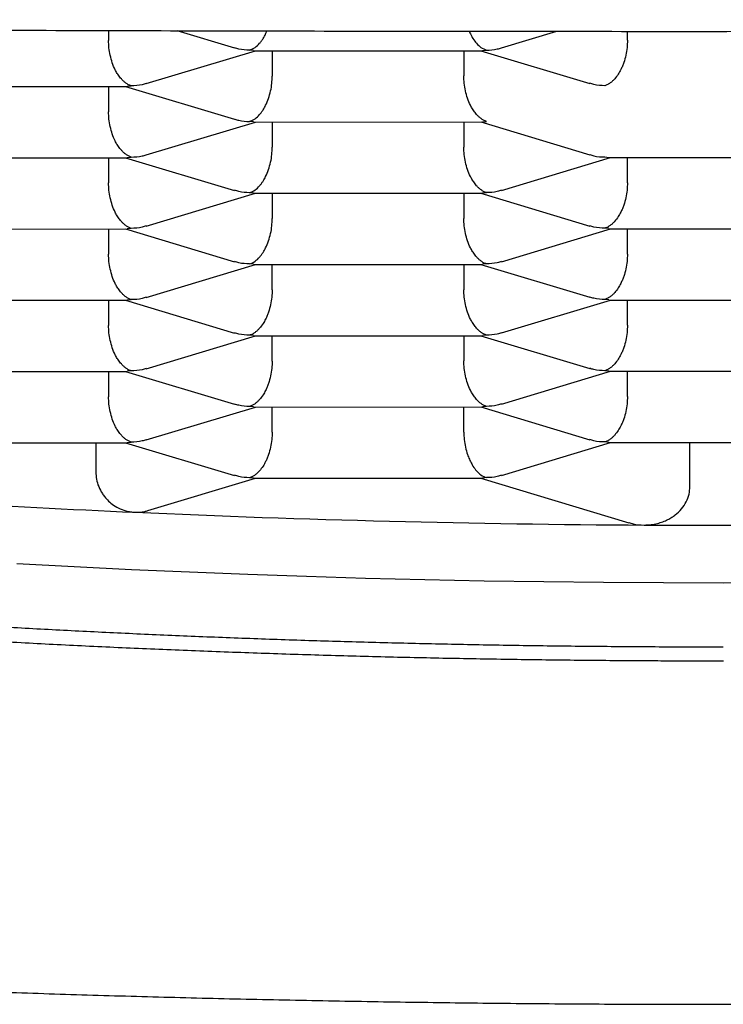
# Model space of a CAD drawing. Units: millimetres. Extents: x 8 to 701, y 12 to 356.
# Drawn here: x 361 to 364, y 315 to 318 of the extents above; entities that cross this region are included whole.
import ezdxf

# ---------------------------------------------------------------- set-up
doc = ezdxf.new("R2010")
doc.units = ezdxf.units.MM

msp = doc.modelspace()

# ---------------------------------------------------------------- linework, layer by layer
at = {"color": 7, "linetype": 'Continuous', "lineweight": 30}
for p, q in [((361.6476, 318.2807), (361.6476, 318.2427)), ((361.9091, 318.2801), (362.1298, 318.2138)), ((363.1513, 318.214), (363.3627, 318.2776)), ((363.6337, 318.2432), (363.6337, 318.2775)), ((361.7919, 318.0774), (362.2095, 318.2031)), ((362.2026, 318.204), (362.1874, 318.2054)), ((362.2026, 318.2031), (363.0791, 318.2033)), ((362.274, 318.2031), (362.274, 318.1065)), ((363.0072, 318.2033), (363.0072, 318.1067)), ((363.0718, 318.2033), (363.4894, 318.0779)), ((363.0791, 318.2042), (363.0939, 318.2056)), ((360.8429, 318.0664), (361.7194, 318.0666)), ((361.6475, 318.0666), (361.6476, 317.97)), ((361.7122, 318.0666), (362.1301, 317.9411)), ((361.7194, 318.0675), (361.7342, 318.0689)), ((361.7916, 317.8046), (362.2095, 317.9305)), ((362.2026, 317.9314), (362.1874, 317.9327)), ((362.2026, 317.9305), (363.0791, 317.9307)), ((362.274, 317.9305), (362.274, 317.8339)), ((363.0072, 317.9307), (363.0072, 317.8341)), ((363.0718, 317.9307), (363.4897, 317.8052)), ((363.0791, 317.9316), (363.0939, 317.933)), ((360.8429, 317.7937), (361.7194, 317.794)), ((361.6475, 317.794), (361.6476, 317.6974)), ((361.7122, 317.794), (362.1298, 317.6685)), ((361.7194, 317.7949), (361.7342, 317.7963)), ((363.1515, 317.6688), (363.5692, 317.7946)), ((363.5471, 317.7968), (363.5619, 317.7954)), ((363.5619, 317.7945), (364.4384, 317.7948)), ((363.6337, 317.698), (363.6336, 317.7946)), ((361.7919, 317.5321), (362.2095, 317.6578)), ((362.2026, 317.6587), (362.1874, 317.6601)), ((362.2026, 317.6578), (363.0791, 317.6581)), ((362.274, 317.6579), (362.274, 317.5613)), ((363.0072, 317.6581), (363.0072, 317.5615)), ((363.0718, 317.6581), (363.4894, 317.5326)), ((363.0791, 317.659), (363.0939, 317.6604)), ((360.8429, 317.5211), (361.7191, 317.5214)), ((361.6475, 317.5214), (361.6476, 317.4248)), ((361.7122, 317.5214), (362.1298, 317.3959)), ((361.7342, 317.5237), (361.7191, 317.5223)), ((363.1515, 317.3962), (363.5692, 317.5219)), ((363.5622, 317.5228), (363.5471, 317.5242)), ((363.5622, 317.5219), (364.4384, 317.5222)), ((363.6337, 317.4254), (363.6336, 317.5219)), ((361.7919, 317.2595), (362.2095, 317.3852)), ((362.2026, 317.3861), (362.1874, 317.3875)), ((362.2026, 317.3852), (363.0788, 317.3855)), ((362.274, 317.2886), (362.274, 317.3852)), ((363.0072, 317.3854), (363.0072, 317.2889)), ((363.0718, 317.3855), (363.4894, 317.26)), ((363.0939, 317.3877), (363.0788, 317.3864)), ((360.8429, 317.2485), (361.7194, 317.2487)), ((361.6475, 317.2487), (361.6476, 317.1521)), ((361.7122, 317.2487), (362.1298, 317.1233)), ((361.7194, 317.2496), (361.7342, 317.251)), ((363.1515, 317.1236), (363.5692, 317.2493)), ((363.5622, 317.2502), (363.5471, 317.2516)), ((363.5622, 317.2493), (364.4384, 317.2496)), ((363.6337, 317.1527), (363.6336, 317.2493)), ((361.7919, 316.9868), (362.2095, 317.1126)), ((362.2026, 317.1135), (362.1874, 317.1149)), ((362.2026, 317.1126), (363.0788, 317.1128)), ((362.274, 317.016), (362.274, 317.1126)), ((363.0072, 317.1128), (363.0072, 317.0162)), ((363.0718, 317.1128), (363.4894, 316.9873)), ((363.0939, 317.1151), (363.0788, 317.1138)), ((360.8429, 316.9759), (361.7191, 316.9761)), ((361.6475, 316.9761), (361.6476, 316.8795)), ((361.7122, 316.9761), (362.1298, 316.8506)), ((361.7342, 316.9784), (361.7191, 316.977)), ((363.1515, 316.8509), (363.5692, 316.9767)), ((363.5622, 316.9776), (363.5471, 316.9789)), ((363.5622, 316.9767), (364.4384, 316.9769)), ((363.6337, 316.8801), (363.6336, 316.9767)), ((361.7919, 316.7142), (362.2095, 316.84)), ((362.2026, 316.8409), (362.1874, 316.8422)), ((362.2026, 316.8399), (363.0788, 316.8402)), ((362.274, 316.7434), (362.274, 316.84)), ((363.0072, 316.7436), (363.0072, 316.8402)), ((363.0718, 316.8402), (363.4894, 316.7147)), ((363.0939, 316.8425), (363.0788, 316.8411)), ((361.7194, 316.7044), (361.7342, 316.7058)), ((363.5622, 316.705), (363.5471, 316.7063)), ((360.8429, 316.7032), (361.7194, 316.7035)), ((361.5986, 316.7035), (361.5986, 316.5921)), ((361.7122, 316.7035), (362.1298, 316.578)), ((363.1515, 316.5783), (363.5692, 316.704)), ((363.5622, 316.704), (364.4384, 316.7043)), ((363.8727, 316.5356), (363.8727, 316.7041)), ((361.7984, 316.4436), (362.2095, 316.5673)), ((362.2026, 316.5682), (362.1874, 316.5696)), ((362.2026, 316.5673), (363.0788, 316.5676)), ((363.0718, 316.5676), (363.6385, 316.3973)), ((363.0939, 316.5699), (363.0788, 316.5685))]:
    msp.add_line(p, q, dxfattribs=at)
at = {"color": 7, "linetype": 'Continuous', "lineweight": 30, "flags": 128}
for points in [[(361.2965, 316.2412), (361.5153, 316.2295), (361.7357, 316.2188), (361.9578, 316.209), (362.1812, 316.2003), (362.4058, 316.1926), (362.6316, 316.1859), (362.8583, 316.1803), (363.0858, 316.1757), (363.3139, 316.1721), (363.5425, 316.1696), (363.7714, 316.1681), (364.0004, 316.1676)], [(364.0004, 316.1676), (364.2294, 316.1682), (364.4583, 316.1699), (364.6869, 316.1725), (364.915, 316.1762), (365.1425, 316.181), (365.3692, 316.1868), (365.595, 316.1936), (365.8196, 316.2014), (366.043, 316.2102), (366.2651, 316.2201), (366.4855, 316.231), (366.7043, 316.2428)]]:
    msp.add_lwpolyline(points, dxfattribs=at)
at = {"color": 7, "linetype": 'Continuous', "lineweight": 30}
for centre, radius, start, end in [((363.6647, 359.3472), 42.9525, 265.43687, 267.44298), ((363.9633, 365.9332), 49.5453, 267.43783, 269.69221), ((363.9852, 367.6239), 51.2361, 269.67787, 270.35601)]:
    msp.add_arc(centre, radius, start, end, dxfattribs=at)
for points, knots in [([(356.0608, 318.3172), (356.2338, 318.3153), (356.5788, 318.3115), (357.1133, 318.3064), (357.6572, 318.3017), (358.2107, 318.2976), (358.7722, 318.2938), (359.3409, 318.2904), (359.9155, 318.2874), (360.4949, 318.2848), (361.0781, 318.2825), (361.6639, 318.2806), (362.2513, 318.2791), (362.8393, 318.2781), (363.4267, 318.2775), (364.0129, 318.2774), (364.5984, 318.2779), (365.184, 318.2788), (365.7699, 318.2802), (366.3554, 318.2821), (366.9392, 318.2843), (367.5204, 318.287), (368.0978, 318.29), (368.6704, 318.2933), (369.2372, 318.297), (369.7968, 318.3012), (370.3484, 318.3057), (370.8905, 318.3106), (371.4232, 318.316), (371.7672, 318.32), (371.9396, 318.322)], [0, 0, 0, 0, 0.036842, 0.073512, 0.11001, 0.14634, 0.182502, 0.218499, 0.254334, 0.290007, 0.325522, 0.36088, 0.396083, 0.431134, 0.466036, 0.500789, 0.535432, 0.570223, 0.605163, 0.640255, 0.675501, 0.710904, 0.746465, 0.782186, 0.81807, 0.854119, 0.890334, 0.926718, 0.963273, 1, 1, 1, 1]), ([(362.1874, 318.2054), (362.1945, 318.2083), (362.2076, 318.2137), (362.2227, 318.2279), (362.2327, 318.2402), (362.2388, 318.2493), (362.244, 318.2582), (362.2492, 318.2676), (362.2521, 318.275), (362.2537, 318.2792)], [0, 0, 0, 0, 0.28381, 0.528229, 0.635797, 0.733548, 0.821521, 0.899766, 1, 1, 1, 1]), ([(363.0277, 318.278), (363.028, 318.2773), (363.0295, 318.2736), (363.0343, 318.2638), (363.0429, 318.2481), (363.0563, 318.2303), (363.0737, 318.214), (363.0868, 318.2086), (363.0939, 318.2056)], [0, 0, 0, 0, 0.016897, 0.092652, 0.260164, 0.467087, 0.71366, 1, 1, 1, 1]), ([(361.7342, 318.0689), (361.7306, 318.0702), (361.7237, 318.0728), (361.7138, 318.0791), (361.7048, 318.0866), (361.6971, 318.0945), (361.6908, 318.1022), (361.6855, 318.1094), (361.6808, 318.1165), (361.6766, 318.1236), (361.6699, 318.1363), (361.6616, 318.1563), (361.6536, 318.1849), (361.6486, 318.2141), (361.6479, 318.2333), (361.6476, 318.2427)], [0, 0, 0, 0, 0.085442, 0.165135, 0.239087, 0.307307, 0.35777, 0.404579, 0.447745, 0.48728, 0.523202, 0.651453, 0.772947, 0.888728, 1, 1, 1, 1]), ([(362.1874, 318.2054), (362.1734, 318.2059), (362.1537, 318.2065), (362.1353, 318.2129), (362.1301, 318.2146)], [0, 0, 0, 0, 0.716967, 1, 1, 1, 1]), ([(363.0939, 318.2056), (363.108, 318.2061), (363.1275, 318.2068), (363.1459, 318.213), (363.151, 318.2148)], [0, 0, 0, 0, 0.720217, 1, 1, 1, 1]), ([(363.6337, 318.2432), (363.6333, 318.2339), (363.6327, 318.2147), (363.6277, 318.1855), (363.6218, 318.1644), (363.617, 318.1509), (363.6143, 318.1442), (363.6114, 318.1375), (363.6064, 318.1269), (363.5977, 318.112), (363.5869, 318.0978), (363.5766, 318.0871), (363.5676, 318.0796), (363.5577, 318.0733), (363.5507, 318.0708), (363.5471, 318.0695)], [0, 0, 0, 0, 0.111254, 0.227026, 0.348521, 0.37997, 0.411856, 0.444196, 0.477001, 0.573485, 0.692667, 0.760887, 0.834844, 0.914545, 1, 1, 1, 1]), ([(362.1874, 317.9327), (362.1945, 317.9357), (362.2076, 317.9411), (362.2227, 317.9553), (362.2327, 317.9676), (362.2388, 317.9766), (362.2441, 317.9855), (362.2514, 317.9995), (362.2601, 318.0201), (362.2682, 318.0488), (362.2731, 318.078), (362.2737, 318.0971), (362.274, 318.1065)], [0, 0, 0, 0, 0.16497, 0.307043, 0.369569, 0.426389, 0.477525, 0.523007, 0.65131, 0.772854, 0.888682, 1, 1, 1, 1]), ([(363.0939, 317.933), (363.0903, 317.9343), (363.0833, 317.9368), (363.0734, 317.9432), (363.0644, 317.9507), (363.0568, 317.9586), (363.0504, 317.9663), (363.0451, 317.9735), (363.0404, 317.9806), (363.0363, 317.9876), (363.0296, 318.0004), (363.0213, 318.0204), (363.0133, 318.049), (363.0082, 318.0782), (363.0076, 318.0974), (363.0072, 318.1067)], [0, 0, 0, 0, 0.085443, 0.165136, 0.239089, 0.307309, 0.357772, 0.404581, 0.447746, 0.487281, 0.523203, 0.651453, 0.772948, 0.888729, 1, 1, 1, 1]), ([(361.7916, 318.0782), (361.7864, 318.0764), (361.7679, 318.0701), (361.7483, 318.0694), (361.7342, 318.0689)], [0, 0, 0, 0, 0.282796, 1, 1, 1, 1]), ([(363.5471, 318.0695), (363.533, 318.0699), (363.5134, 318.0706), (363.4949, 318.0769), (363.4897, 318.0787)], [0, 0, 0, 0, 0.716969, 1, 1, 1, 1]), ([(361.7342, 317.7963), (361.7306, 317.7976), (361.7237, 317.8001), (361.7138, 317.8065), (361.7048, 317.8139), (361.6971, 317.8218), (361.6908, 317.8296), (361.6855, 317.8367), (361.6808, 317.8439), (361.6766, 317.8509), (361.6699, 317.8637), (361.6616, 317.8837), (361.6536, 317.9123), (361.6486, 317.9415), (361.6479, 317.9606), (361.6476, 317.97)], [0, 0, 0, 0, 0.085442, 0.165135, 0.239087, 0.307307, 0.35777, 0.404579, 0.447745, 0.48728, 0.523202, 0.651453, 0.772947, 0.888728, 1, 1, 1, 1]), ([(362.1303, 317.9419), (362.1354, 317.9401), (362.1538, 317.9338), (362.1734, 317.9332), (362.1874, 317.9327)], [0, 0, 0, 0, 0.279787, 1, 1, 1, 1]), ([(361.7342, 317.7963), (361.7483, 317.7968), (361.7679, 317.7974), (361.7862, 317.8037), (361.7914, 317.8054)], [0, 0, 0, 0, 0.7202169, 1, 1, 1, 1]), ([(362.1874, 317.6601), (362.1945, 317.663), (362.2076, 317.6685), (362.2227, 317.6827), (362.2327, 317.695), (362.2388, 317.704), (362.2441, 317.7129), (362.2514, 317.7269), (362.2601, 317.7475), (362.2682, 317.7762), (362.2731, 317.8054), (362.2737, 317.8245), (362.274, 317.8339)], [0, 0, 0, 0, 0.16497, 0.307043, 0.369569, 0.426389, 0.477525, 0.523007, 0.65131, 0.772854, 0.888682, 1, 1, 1, 1]), ([(363.0939, 317.6604), (363.0903, 317.6617), (363.0833, 317.6642), (363.0734, 317.6705), (363.0644, 317.678), (363.0568, 317.6859), (363.0504, 317.6936), (363.0451, 317.7008), (363.0404, 317.708), (363.0363, 317.715), (363.0296, 317.7278), (363.0213, 317.7477), (363.0133, 317.7764), (363.0082, 317.8056), (363.0076, 317.8247), (363.0072, 317.8341)], [0, 0, 0, 0, 0.085442, 0.165135, 0.239087, 0.307307, 0.35777, 0.404579, 0.447745, 0.48728, 0.523202, 0.651453, 0.772947, 0.888728, 1, 1, 1, 1]), ([(363.49, 317.8059), (363.4951, 317.8042), (363.5135, 317.7979), (363.533, 317.7973), (363.5471, 317.7968)], [0, 0, 0, 0, 0.279787, 1, 1, 1, 1]), ([(354.6756, 317.7335), (354.6756, 317.7291), (354.6754, 317.7132), (354.6771, 317.6859), (354.6809, 317.6517), (354.6869, 317.6175), (354.6949, 317.5834), (354.7051, 317.5494), (354.7174, 317.5155), (354.7319, 317.4818), (354.7487, 317.4481), (354.7677, 317.4145), (354.7893, 317.381), (354.8134, 317.3475), (354.8402, 317.3139), (354.87, 317.2803), (354.9015, 317.2478), (354.9345, 317.2167), (354.9686, 317.187), (355.0048, 317.1576), (355.0431, 317.1287), (355.0832, 317.1004), (355.1251, 317.0726), (355.1687, 317.0455), (355.2138, 317.0189), (355.2604, 316.9929), (355.3085, 316.9674), (355.3581, 316.9425), (355.4091, 316.918), (355.4616, 316.894), (355.5155, 316.8704), (355.5708, 316.8471), (355.6276, 316.8243), (355.6857, 316.8018), (355.7453, 316.7796), (355.8064, 316.7577), (355.8689, 316.7361), (355.9328, 316.7148), (355.9981, 316.6938), (356.0649, 316.6731), (356.1331, 316.6526), (356.2027, 316.6324), (356.2738, 316.6124), (356.3462, 316.5927), (356.42, 316.5732), (356.4953, 316.554), (356.5748, 316.5342), (356.6558, 316.5148), (356.7413, 316.4949), (356.8284, 316.4753), (356.9201, 316.4553), (357.0135, 316.4356), (357.1084, 316.4162), (357.2049, 316.3972), (357.3029, 316.3784), (357.4024, 316.3599), (357.5034, 316.3418), (357.6058, 316.324), (357.7097, 316.3065), (357.815, 316.2893), (357.9217, 316.2724), (358.0298, 316.2558), (358.1393, 316.2395), (358.2501, 316.2236), (358.3623, 316.208), (358.4758, 316.1927), (358.5905, 316.1777), (358.7065, 316.1631), (358.8238, 316.1488), (358.9423, 316.1348), (359.062, 316.1211), (359.1829, 316.1078), (359.3049, 316.0948), (359.4281, 316.0822), (359.5525, 316.0699), (359.6779, 316.0579), (359.8044, 316.0463), (359.932, 316.035), (360.0606, 316.0241), (360.1903, 316.0135), (360.321, 316.0032), (360.4527, 315.9934), (360.5808, 315.9842), (360.7098, 315.9753), (360.8349, 315.9671), (360.9607, 315.9592), (361.0825, 315.9519), (361.2049, 315.9449), (361.3278, 315.9382), (361.4512, 315.9318), (361.5751, 315.9257), (361.6994, 315.9199), (361.8241, 315.9144), (361.9492, 315.9092), (362.0747, 315.9044), (362.2004, 315.8999), (362.3265, 315.8956), (362.4527, 315.8917), (362.5792, 315.8881), (362.7058, 315.8848), (362.8324, 315.8818), (362.959, 315.8792), (363.0853, 315.8768), (363.2112, 315.8748), (363.3362, 315.8731), (363.4594, 315.8717), (363.5782, 315.8707), (363.6858, 315.87), (363.7795, 315.8695), (363.8821, 315.8692), (363.9547, 315.8692), (364.001, 315.8691)], [0, 0, 0, 0, 0.002665, 0.009519, 0.016426, 0.023411, 0.030501, 0.037725, 0.045114, 0.052699, 0.060517, 0.068603, 0.076993, 0.085725, 0.09483, 0.104332, 0.11424, 0.123415, 0.132798, 0.142344, 0.152004, 0.161733, 0.171495, 0.181255, 0.190992, 0.200696, 0.210361, 0.219984, 0.229565, 0.239104, 0.248603, 0.258065, 0.267492, 0.276886, 0.28625, 0.295585, 0.304895, 0.314181, 0.323445, 0.332689, 0.341915, 0.351123, 0.360316, 0.369494, 0.378658, 0.387811, 0.396952, 0.407121, 0.41624, 0.426367, 0.436503, 0.44662, 0.45672, 0.466804, 0.476872, 0.486928, 0.49697, 0.507001, 0.517021, 0.527031, 0.537032, 0.547025, 0.55701, 0.566989, 0.576961, 0.586929, 0.596892, 0.60685, 0.616806, 0.626759, 0.636711, 0.646661, 0.65661, 0.66656, 0.676511, 0.686464, 0.69642, 0.706379, 0.716342, 0.726311, 0.736287, 0.74627, 0.756263, 0.76524, 0.775227, 0.784201, 0.793174, 0.802144, 0.811113, 0.820079, 0.829043, 0.838004, 0.846961, 0.855916, 0.864866, 0.873811, 0.882751, 0.891684, 0.900608, 0.909522, 0.918421, 0.927301, 0.936154, 0.944965, 0.953713, 0.962346, 0.97075, 0.978567, 0.984843, 0.990331, 1, 1, 1, 1]), ([(361.7342, 317.5237), (361.7306, 317.525), (361.7237, 317.5275), (361.7138, 317.5338), (361.7048, 317.5413), (361.6971, 317.5492), (361.6908, 317.5569), (361.6855, 317.5641), (361.6808, 317.5713), (361.6766, 317.5783), (361.6699, 317.591), (361.6616, 317.611), (361.6536, 317.6397), (361.6486, 317.6689), (361.6479, 317.688), (361.6476, 317.6974)], [0, 0, 0, 0, 0.085442, 0.165135, 0.239087, 0.307307, 0.35777, 0.404579, 0.447745, 0.48728, 0.523202, 0.651453, 0.772947, 0.888728, 1, 1, 1, 1]), ([(363.6337, 317.698), (363.6333, 317.6886), (363.6327, 317.6695), (363.6277, 317.6403), (363.6218, 317.6192), (363.617, 317.6057), (363.6143, 317.5989), (363.6114, 317.5923), (363.6064, 317.5817), (363.5977, 317.5668), (363.5869, 317.5526), (363.5766, 317.5419), (363.5676, 317.5344), (363.5577, 317.528), (363.5507, 317.5255), (363.5471, 317.5242)], [0, 0, 0, 0, 0.111253, 0.227026, 0.348521, 0.379969, 0.411856, 0.444196, 0.477001, 0.573484, 0.692666, 0.760886, 0.834843, 0.914545, 1, 1, 1, 1]), ([(362.1874, 317.6601), (362.1734, 317.6606), (362.1537, 317.6613), (362.1353, 317.6676), (362.1301, 317.6694)], [0, 0, 0, 0, 0.716967, 1, 1, 1, 1]), ([(363.1513, 317.6697), (363.146, 317.6679), (363.1276, 317.6616), (363.108, 317.6609), (363.0939, 317.6604)], [0, 0, 0, 0, 0.282792, 1, 1, 1, 1]), ([(362.1874, 317.3875), (362.1945, 317.3904), (362.2076, 317.3958), (362.2227, 317.41), (362.2327, 317.4224), (362.2388, 317.4314), (362.2441, 317.4403), (362.2514, 317.4542), (362.2601, 317.4749), (362.2682, 317.5035), (362.2731, 317.5327), (362.2737, 317.5519), (362.274, 317.5613)], [0, 0, 0, 0, 0.16497, 0.307043, 0.369569, 0.426389, 0.477525, 0.523007, 0.65131, 0.772854, 0.888682, 1, 1, 1, 1]), ([(363.0939, 317.3877), (363.0903, 317.3891), (363.0833, 317.3916), (363.0734, 317.3979), (363.0644, 317.4054), (363.0568, 317.4133), (363.0504, 317.421), (363.0451, 317.4282), (363.0404, 317.4354), (363.0363, 317.4424), (363.0296, 317.4551), (363.0213, 317.4751), (363.0133, 317.5038), (363.0082, 317.533), (363.0076, 317.5521), (363.0072, 317.5615)], [0, 0, 0, 0, 0.085442, 0.165135, 0.239087, 0.307307, 0.35777, 0.404579, 0.447745, 0.48728, 0.523202, 0.651453, 0.772947, 0.888728, 1, 1, 1, 1]), ([(361.7916, 317.533), (361.7864, 317.5312), (361.7679, 317.5249), (361.7483, 317.5242), (361.7342, 317.5237)], [0, 0, 0, 0, 0.282792, 1, 1, 1, 1]), ([(363.5471, 317.5242), (363.533, 317.5247), (363.5134, 317.5254), (363.4949, 317.5317), (363.4897, 317.5335)], [0, 0, 0, 0, 0.716967, 1, 1, 1, 1]), ([(361.7342, 317.251), (361.7306, 317.2523), (361.7237, 317.2549), (361.7138, 317.2612), (361.7048, 317.2687), (361.6971, 317.2766), (361.6908, 317.2843), (361.6855, 317.2915), (361.6808, 317.2987), (361.6766, 317.3057), (361.6699, 317.3184), (361.6616, 317.3384), (361.6536, 317.3671), (361.6486, 317.3963), (361.6479, 317.4154), (361.6476, 317.4248)], [0, 0, 0, 0, 0.085442, 0.165135, 0.239087, 0.307307, 0.35777, 0.404579, 0.447745, 0.48728, 0.523202, 0.651453, 0.772947, 0.888728, 1, 1, 1, 1]), ([(363.6337, 317.4254), (363.6333, 317.416), (363.6327, 317.3968), (363.6277, 317.3676), (363.6218, 317.3466), (363.617, 317.333), (363.6143, 317.3263), (363.6114, 317.3197), (363.6064, 317.309), (363.5977, 317.2942), (363.5869, 317.28), (363.5766, 317.2692), (363.5676, 317.2618), (363.5577, 317.2554), (363.5507, 317.2529), (363.5471, 317.2516)], [0, 0, 0, 0, 0.111253, 0.227026, 0.348521, 0.379969, 0.411856, 0.444196, 0.477001, 0.573484, 0.692666, 0.760886, 0.834843, 0.914545, 1, 1, 1, 1]), ([(362.1874, 317.3875), (362.1734, 317.388), (362.1537, 317.3887), (362.1353, 317.395), (362.1301, 317.3968)], [0, 0, 0, 0, 0.716967, 1, 1, 1, 1]), ([(363.1513, 317.3971), (363.146, 317.3953), (363.1276, 317.389), (363.108, 317.3882), (363.0939, 317.3877)], [0, 0, 0, 0, 0.282792, 1, 1, 1, 1]), ([(362.274, 317.2886), (362.2737, 317.2793), (362.273, 317.2601), (362.268, 317.2309), (362.2622, 317.2098), (362.2573, 317.1963), (362.2546, 317.1896), (362.2517, 317.1829), (362.2467, 317.1723), (362.2381, 317.1574), (362.2272, 317.1432), (362.2169, 317.1325), (362.2079, 317.125), (362.198, 317.1187), (362.191, 317.1162), (362.1874, 317.1149)], [0, 0, 0, 0, 0.111253, 0.227026, 0.348521, 0.379969, 0.411856, 0.444196, 0.477001, 0.573484, 0.692666, 0.760886, 0.834843, 0.914545, 1, 1, 1, 1]), ([(363.0939, 317.1151), (363.0903, 317.1164), (363.0833, 317.119), (363.0734, 317.1253), (363.0644, 317.1328), (363.0568, 317.1407), (363.0504, 317.1484), (363.0451, 317.1556), (363.0404, 317.1628), (363.0363, 317.1698), (363.0296, 317.1825), (363.0213, 317.2025), (363.0133, 317.2311), (363.0082, 317.2603), (363.0076, 317.2795), (363.0072, 317.2889)], [0, 0, 0, 0, 0.085442, 0.165135, 0.239087, 0.307307, 0.35777, 0.404579, 0.447745, 0.48728, 0.523202, 0.651453, 0.772947, 0.888728, 1, 1, 1, 1]), ([(361.7916, 317.2603), (361.7864, 317.2586), (361.7679, 317.2522), (361.7483, 317.2515), (361.7342, 317.251)], [0, 0, 0, 0, 0.282792, 1, 1, 1, 1]), ([(363.5471, 317.2516), (363.533, 317.2521), (363.5134, 317.2528), (363.4949, 317.2591), (363.4897, 317.2608)], [0, 0, 0, 0, 0.716967, 1, 1, 1, 1]), ([(349.7508, 317.1903), (349.7507, 317.1855), (349.7505, 317.1687), (349.7523, 317.1401), (349.7561, 317.1046), (349.7621, 317.0692), (349.77, 317.0339), (349.7799, 316.9988), (349.7919, 316.9637), (349.8059, 316.9288), (349.8221, 316.8939), (349.8403, 316.859), (349.8608, 316.8242), (349.8835, 316.7894), (349.9084, 316.7547), (349.9355, 316.7201), (349.965, 316.6856), (349.9968, 316.6513), (350.0308, 316.6171), (350.067, 316.5831), (350.1054, 316.5494), (350.146, 316.5161), (350.1886, 316.483), (350.2333, 316.4503), (350.2799, 316.4179), (350.3285, 316.3859), (350.379, 316.3543), (350.4314, 316.323), (350.4856, 316.292), (350.5417, 316.2614), (350.5996, 316.2311), (350.6593, 316.201), (350.7208, 316.1713), (350.7841, 316.1419), (350.8491, 316.1127), (350.916, 316.0838), (350.9846, 316.0552), (351.055, 316.0268), (351.1271, 315.9987), (351.201, 315.9708), (351.2766, 315.9431), (351.354, 315.9157), (351.4331, 315.8886), (351.5139, 315.8616), (351.5965, 315.8349), (351.6807, 315.8084), (351.7667, 315.7821), (351.8543, 315.7561), (351.9436, 315.7303), (352.0346, 315.7047), (352.1272, 315.6794), (352.2215, 315.6542), (352.3175, 315.6293), (352.415, 315.6047), (352.5142, 315.5803), (352.615, 315.5561), (352.7174, 315.5321), (352.8213, 315.5084), (352.9269, 315.4849), (353.0339, 315.4616), (353.1426, 315.4386), (353.2527, 315.4159), (353.3644, 315.3934), (353.4775, 315.3711), (353.5922, 315.3491), (353.7083, 315.3273), (353.8258, 315.3058), (353.9448, 315.2846), (354.0652, 315.2636), (354.1871, 315.2429), (354.3103, 315.2224), (354.4348, 315.2022), (354.5608, 315.1823), (354.6881, 315.1626), (354.8166, 315.1433), (354.9465, 315.1242), (355.0777, 315.1054), (355.2102, 315.0868), (355.3439, 315.0686), (355.4788, 315.0506), (355.6149, 315.0329), (355.7523, 315.0155), (355.8908, 314.9984), (356.0304, 314.9816), (356.1712, 314.9651), (356.3131, 314.9489), (356.4561, 314.933), (356.6002, 314.9174), (356.7453, 314.9021), (356.8915, 314.8871), (357.0386, 314.8724), (357.1868, 314.858), (357.3359, 314.844), (357.486, 314.8302), (357.637, 314.8168), (357.789, 314.8037), (357.9418, 314.7909), (358.0955, 314.7784), (358.25, 314.7663), (358.4053, 314.7544), (358.5615, 314.7429), (358.7184, 314.7318), (358.876, 314.7209), (359.0344, 314.7104), (359.1936, 314.7003), (359.3534, 314.6904), (359.5138, 314.6809), (359.6749, 314.6718), (359.8367, 314.6629), (359.999, 314.6544), (360.1619, 314.6463), (360.3253, 314.6385), (360.4893, 314.631), (360.6537, 314.6239), (360.8187, 314.6171), (360.9841, 314.6107), (361.1499, 314.6046), (361.3161, 314.5989), (361.4828, 314.5935), (361.6498, 314.5885), (361.8171, 314.5838), (361.9847, 314.5794), (362.1526, 314.5754), (362.3208, 314.5718), (362.4892, 314.5685), (362.6579, 314.5656), (362.8267, 314.563), (362.9957, 314.5608), (363.1649, 314.5589), (363.3341, 314.5574), (363.5035, 314.5562), (363.6729, 314.5554), (363.8424, 314.555), (364.0119, 314.5549), (364.1814, 314.5551), (364.3509, 314.5557), (364.5203, 314.5567), (364.6896, 314.558), (364.8589, 314.5596), (365.028, 314.5617), (365.197, 314.564), (365.3658, 314.5668), (365.5344, 314.5698), (365.7028, 314.5733), (365.871, 314.5771), (366.0388, 314.5812), (366.2064, 314.5857), (366.3737, 314.5905), (366.5406, 314.5957), (366.7072, 314.6012), (366.8734, 314.6071), (367.0392, 314.6133), (367.2045, 314.6199), (367.3694, 314.6268), (367.5338, 314.6341), (367.6977, 314.6417), (367.861, 314.6496), (368.0238, 314.6579), (368.1861, 314.6666), (368.3477, 314.6755), (368.5087, 314.6848), (368.6691, 314.6945), (368.8288, 314.7045), (368.9878, 314.7148), (369.1461, 314.7254), (369.3037, 314.7364), (369.4605, 314.7477), (369.6165, 314.7593), (369.7717, 314.7713), (369.9261, 314.7835), (370.0797, 314.7961), (370.2324, 314.8091), (370.3841, 314.8223), (370.535, 314.8359), (370.685, 314.8497), (370.834, 314.8639), (370.982, 314.8784), (371.129, 314.8932), (371.275, 314.9084), (371.42, 314.9238), (371.5639, 314.9395), (371.7068, 314.9555), (371.8485, 314.9719), (371.9891, 314.9885), (372.1286, 315.0054), (372.2669, 315.0227), (372.4041, 315.0402), (372.54, 315.058), (372.6748, 315.076), (372.8083, 315.0944), (372.9406, 315.1131), (373.0715, 315.132), (373.2012, 315.1512), (373.3296, 315.1707), (373.4567, 315.1904), (373.5824, 315.2105), (373.7068, 315.2308), (373.8298, 315.2513), (373.9514, 315.2721), (374.0716, 315.2932), (374.1904, 315.3146), (374.3077, 315.3362), (374.4236, 315.358), (374.538, 315.3801), (374.6509, 315.4025), (374.7623, 315.4251), (374.8722, 315.4479), (374.9806, 315.471), (375.0874, 315.4943), (375.1927, 315.5179), (375.2964, 315.5417), (375.3985, 315.5657), (375.499, 315.59), (375.5979, 315.6145), (375.6952, 315.6392), (375.7909, 315.6642), (375.8849, 315.6893), (375.9772, 315.7147), (376.0679, 315.7404), (376.1569, 315.7662), (376.2443, 315.7923), (376.3299, 315.8186), (376.4139, 315.8451), (376.4961, 315.8719), (376.5766, 315.8989), (376.6554, 315.9261), (376.7324, 315.9535), (376.8077, 315.9812), (376.8812, 316.0091), (376.953, 316.0372), (377.0231, 316.0656), (377.0913, 316.0942), (377.1578, 316.1231), (377.2226, 316.1522), (377.2855, 316.1816), (377.3467, 316.2113), (377.406, 316.2412), (377.4636, 316.2715), (377.5193, 316.3021), (377.5733, 316.333), (377.6254, 316.3643), (377.6756, 316.3959), (377.724, 316.4279), (377.7706, 316.4603), (377.8152, 316.4932), (377.8579, 316.5264), (377.8986, 316.56), (377.9364, 316.5934), (377.9623, 316.6177), (377.9754, 316.6306), (377.9775, 316.6326)], [0, 0, 0, 0, 0.001393, 0.004778, 0.008167, 0.011568, 0.014991, 0.018445, 0.021941, 0.025485, 0.029087, 0.03275, 0.036481, 0.040281, 0.044151, 0.048088, 0.052088, 0.056145, 0.06025, 0.064395, 0.068571, 0.07277, 0.076983, 0.081205, 0.085431, 0.089657, 0.093878, 0.098094, 0.102303, 0.106505, 0.1107, 0.114886, 0.119064, 0.123235, 0.127399, 0.131556, 0.135706, 0.13985, 0.143988, 0.14812, 0.152247, 0.15637, 0.160488, 0.164601, 0.168711, 0.172817, 0.17692, 0.181019, 0.185116, 0.189209, 0.1933, 0.197389, 0.201475, 0.205559, 0.209641, 0.213721, 0.2178, 0.221876, 0.225951, 0.230025, 0.234097, 0.238168, 0.242238, 0.246306, 0.250374, 0.25444, 0.258505, 0.26257, 0.266633, 0.270696, 0.274758, 0.278819, 0.282879, 0.286939, 0.290998, 0.295056, 0.299114, 0.303172, 0.307228, 0.311285, 0.31534, 0.319396, 0.323451, 0.327505, 0.331559, 0.335613, 0.339666, 0.343719, 0.347772, 0.351825, 0.355877, 0.359928, 0.36398, 0.368031, 0.372082, 0.376133, 0.380184, 0.384234, 0.388284, 0.392334, 0.396384, 0.400434, 0.404483, 0.408532, 0.412581, 0.41663, 0.420679, 0.424728, 0.428776, 0.432825, 0.436873, 0.440921, 0.444969, 0.449017, 0.453065, 0.457113, 0.461161, 0.465209, 0.469256, 0.473304, 0.477351, 0.481399, 0.485446, 0.489493, 0.493541, 0.497588, 0.501635, 0.505682, 0.509729, 0.513777, 0.517824, 0.521871, 0.525918, 0.529965, 0.534012, 0.538059, 0.542106, 0.546153, 0.5502, 0.554248, 0.558295, 0.562342, 0.566389, 0.570436, 0.574484, 0.578531, 0.582578, 0.586626, 0.590673, 0.594721, 0.598768, 0.602816, 0.606864, 0.610912, 0.61496, 0.619008, 0.623056, 0.627104, 0.631152, 0.6352, 0.639249, 0.643298, 0.647346, 0.651395, 0.655444, 0.659494, 0.663543, 0.667593, 0.671642, 0.675692, 0.679742, 0.683793, 0.687843, 0.691894, 0.695945, 0.699996, 0.704047, 0.708099, 0.712151, 0.716204, 0.720256, 0.724309, 0.728362, 0.732416, 0.73647, 0.740524, 0.744579, 0.748634, 0.75269, 0.756746, 0.760802, 0.76486, 0.768917, 0.772975, 0.777034, 0.781094, 0.785154, 0.789214, 0.793276, 0.797338, 0.801401, 0.805465, 0.80953, 0.813596, 0.817663, 0.82173, 0.825799, 0.82987, 0.833941, 0.838014, 0.842088, 0.846164, 0.850241, 0.85432, 0.858401, 0.862484, 0.866569, 0.870656, 0.874745, 0.878837, 0.882932, 0.887029, 0.89113, 0.895234, 0.899341, 0.903452, 0.907567, 0.911686, 0.91581, 0.919939, 0.924073, 0.928213, 0.932359, 0.93651, 0.940669, 0.944835, 0.949008, 0.953189, 0.957377, 0.961574, 0.965778, 0.96999, 0.974209, 0.978433, 0.982661, 0.98689, 0.991115, 0.995331, 0.999285, 1, 1, 1, 1]), ([(361.7342, 316.9784), (361.7306, 316.9797), (361.7237, 316.9822), (361.7138, 316.9886), (361.7048, 316.9961), (361.6971, 317.004), (361.6908, 317.0117), (361.6855, 317.0189), (361.6808, 317.026), (361.6766, 317.033), (361.6699, 317.0458), (361.6616, 317.0658), (361.6536, 317.0944), (361.6486, 317.1236), (361.6479, 317.1428), (361.6476, 317.1521)], [0, 0, 0, 0, 0.085442, 0.165135, 0.239087, 0.307307, 0.35777, 0.404579, 0.447745, 0.48728, 0.523202, 0.651453, 0.772947, 0.888728, 1, 1, 1, 1]), ([(362.1874, 317.1149), (362.1734, 317.1153), (362.1537, 317.116), (362.1353, 317.1223), (362.1301, 317.1241)], [0, 0, 0, 0, 0.716967, 1, 1, 1, 1]), ([(363.1513, 317.1244), (363.146, 317.1226), (363.1276, 317.1163), (363.108, 317.1156), (363.0939, 317.1151)], [0, 0, 0, 0, 0.2827957, 1, 1, 1, 1]), ([(363.6337, 317.1527), (363.6333, 317.1434), (363.6327, 317.1242), (363.6277, 317.095), (363.6218, 317.0739), (363.617, 317.0604), (363.6143, 317.0536), (363.6114, 317.047), (363.6064, 317.0364), (363.5977, 317.0215), (363.5869, 317.0073), (363.5766, 316.9966), (363.5676, 316.9891), (363.5577, 316.9828), (363.5507, 316.9803), (363.5471, 316.9789)], [0, 0, 0, 0, 0.111254, 0.227026, 0.348521, 0.37997, 0.411856, 0.444196, 0.477001, 0.573485, 0.692667, 0.760887, 0.834844, 0.914545, 1, 1, 1, 1]), ([(362.274, 317.016), (362.2737, 317.0066), (362.273, 316.9875), (362.268, 316.9583), (362.2622, 316.9372), (362.2573, 316.9237), (362.2546, 316.9169), (362.2517, 316.9103), (362.2467, 316.8997), (362.2381, 316.8848), (362.2272, 316.8706), (362.2169, 316.8599), (362.2079, 316.8524), (362.198, 316.8461), (362.191, 316.8435), (362.1874, 316.8422)], [0, 0, 0, 0, 0.111253, 0.227026, 0.348521, 0.379969, 0.411856, 0.444196, 0.477001, 0.573484, 0.692666, 0.760886, 0.834843, 0.914545, 1, 1, 1, 1]), ([(363.0939, 316.8425), (363.0903, 316.8438), (363.0833, 316.8463), (363.0734, 316.8527), (363.0644, 316.8601), (363.0568, 316.868), (363.0504, 316.8758), (363.0451, 316.883), (363.0404, 316.8901), (363.0363, 316.8971), (363.0296, 316.9099), (363.0213, 316.9299), (363.0133, 316.9585), (363.0082, 316.9877), (363.0076, 317.0069), (363.0072, 317.0162)], [0, 0, 0, 0, 0.085442, 0.165135, 0.239087, 0.307307, 0.35777, 0.404579, 0.447745, 0.48728, 0.523202, 0.651453, 0.772947, 0.888728, 1, 1, 1, 1]), ([(361.7916, 316.9877), (361.7864, 316.9859), (361.7679, 316.9796), (361.7483, 316.9789), (361.7342, 316.9784)], [0, 0, 0, 0, 0.282792, 1, 1, 1, 1]), ([(363.5471, 316.9789), (363.533, 316.9794), (363.5134, 316.9801), (363.4949, 316.9864), (363.4897, 316.9882)], [0, 0, 0, 0, 0.716967, 1, 1, 1, 1]), ([(361.7342, 316.7058), (361.7306, 316.7071), (361.7237, 316.7096), (361.7138, 316.7159), (361.7048, 316.7234), (361.6971, 316.7313), (361.6908, 316.739), (361.6855, 316.7462), (361.6808, 316.7534), (361.6766, 316.7604), (361.6699, 316.7732), (361.6616, 316.7931), (361.6536, 316.8218), (361.6486, 316.851), (361.6479, 316.8701), (361.6476, 316.8795)], [0, 0, 0, 0, 0.085442, 0.165135, 0.239087, 0.307307, 0.35777, 0.404579, 0.447745, 0.48728, 0.523202, 0.651453, 0.772947, 0.888728, 1, 1, 1, 1]), ([(363.6337, 316.8801), (363.6333, 316.8707), (363.6327, 316.8516), (363.6277, 316.8224), (363.6218, 316.8013), (363.617, 316.7878), (363.6143, 316.781), (363.6114, 316.7744), (363.6064, 316.7638), (363.5977, 316.7489), (363.5869, 316.7347), (363.5766, 316.724), (363.5676, 316.7165), (363.5577, 316.7102), (363.5507, 316.7076), (363.5471, 316.7063)], [0, 0, 0, 0, 0.111253, 0.227026, 0.348521, 0.379969, 0.411856, 0.444196, 0.477001, 0.573484, 0.692666, 0.760886, 0.834843, 0.914545, 1, 1, 1, 1]), ([(362.1874, 316.8422), (362.1734, 316.8427), (362.1537, 316.8434), (362.1353, 316.8497), (362.1301, 316.8515)], [0, 0, 0, 0, 0.716967, 1, 1, 1, 1]), ([(363.1513, 316.8518), (363.146, 316.85), (363.1276, 316.8437), (363.108, 316.843), (363.0939, 316.8425)], [0, 0, 0, 0, 0.2827918, 1, 1, 1, 1]), ([(362.274, 316.7434), (362.2737, 316.734), (362.273, 316.7149), (362.268, 316.6857), (362.2622, 316.6646), (362.2573, 316.6511), (362.2546, 316.6443), (362.2517, 316.6377), (362.2467, 316.6271), (362.2381, 316.6122), (362.2272, 316.598), (362.2169, 316.5873), (362.2079, 316.5798), (362.198, 316.5734), (362.191, 316.5709), (362.1874, 316.5696)], [0, 0, 0, 0, 0.111253, 0.227026, 0.348521, 0.379969, 0.411856, 0.444196, 0.477001, 0.573484, 0.692666, 0.760886, 0.834843, 0.914545, 1, 1, 1, 1]), ([(363.0072, 316.7436), (363.0075, 316.7342), (363.0081, 316.7151), (363.0131, 316.6859), (363.0192, 316.664), (363.0248, 316.649), (363.0285, 316.64), (363.0343, 316.628), (363.0429, 316.6124), (363.0563, 316.5945), (363.0737, 316.5782), (363.0868, 316.5728), (363.0939, 316.5699)], [0, 0, 0, 0, 0.111298, 0.227117, 0.348661, 0.390702, 0.433531, 0.477182, 0.573703, 0.692933, 0.835009, 1, 1, 1, 1]), ([(361.7916, 316.7151), (361.7864, 316.7133), (361.7679, 316.707), (361.7483, 316.7063), (361.7342, 316.7058)], [0, 0, 0, 0, 0.2827918, 1, 1, 1, 1]), ([(363.5471, 316.7063), (363.533, 316.7068), (363.5134, 316.7075), (363.4949, 316.7138), (363.4897, 316.7156)], [0, 0, 0, 0, 0.716967, 1, 1, 1, 1]), ([(361.5986, 316.5921), (361.5991, 316.5827), (361.6002, 316.5635), (361.609, 316.5351), (361.6195, 316.515), (361.6282, 316.5024), (361.6329, 316.4962), (361.638, 316.4902), (361.647, 316.4806), (361.662, 316.4675), (361.6856, 316.4529), (361.7093, 316.4437), (361.7309, 316.4388), (361.7425, 316.4379), (361.7484, 316.4374)], [0, 0, 0, 0, 0.120049, 0.243271, 0.36994, 0.402229, 0.434755, 0.467521, 0.50053, 0.600334, 0.716783, 0.84992, 0.922862, 1, 1, 1, 1]), ([(362.1874, 316.5696), (362.1734, 316.5701), (362.1537, 316.5708), (362.1353, 316.5771), (362.1301, 316.5789)], [0, 0, 0, 0, 0.716967, 1, 1, 1, 1]), ([(363.1513, 316.5792), (363.146, 316.5774), (363.1276, 316.5711), (363.108, 316.5704), (363.0939, 316.5699)], [0, 0, 0, 0, 0.282792, 1, 1, 1, 1]), ([(363.6971, 316.3886), (363.7061, 316.3889), (363.7233, 316.3894), (363.7476, 316.3941), (363.7658, 316.3998), (363.779, 316.4051), (363.7878, 316.4093), (363.796, 316.4136), (363.8034, 316.418), (363.8102, 316.4225), (363.8236, 316.4324), (363.8416, 316.4497), (363.8595, 316.4769), (363.8707, 316.5059), (363.8721, 316.5259), (363.8727, 316.5356)], [0, 0, 0, 0, 0.105127, 0.201499, 0.289136, 0.329703, 0.368097, 0.404323, 0.438388, 0.470301, 0.500072, 0.635244, 0.762741, 0.883833, 1, 1, 1, 1]), ([(361.7484, 316.4374), (361.7612, 316.4374), (361.7783, 316.4373), (361.7941, 316.4429), (361.7982, 316.4443)], [0, 0, 0, 0, 0.744125, 1, 1, 1, 1]), ([(363.6387, 316.3981), (363.6443, 316.3962), (363.6632, 316.39), (363.6831, 316.3892), (363.6971, 316.3886)], [0, 0, 0, 0, 0.298483, 1, 1, 1, 1])]:
    msp.add_open_spline(points, degree=3, knots=knots, dxfattribs=at)
msp.add_open_spline([(364.0005, 315.9214), (363.9187, 315.9215), (363.755, 315.9217), (363.5098, 315.9235), (363.2649, 315.9264), (363.0207, 315.9305), (362.7771, 315.9358), (362.5346, 315.9423), (362.2932, 315.9499), (362.0532, 315.9588), (361.8146, 315.9688), (361.5778, 315.9799), (361.343, 315.9922), (361.1102, 316.0057), (360.8796, 316.0202), (360.6516, 316.0359), (360.4261, 316.0527), (360.2035, 316.0706), (359.9839, 316.0896), (359.7674, 316.1096), (359.5542, 316.1307), (359.3446, 316.1528), (359.1386, 316.1759), (358.9364, 316.2), (358.7383, 316.2251), (358.5442, 316.2512), (358.3545, 316.2781), (358.1692, 316.3061), (357.9882, 316.3348), (357.8716, 316.3547), (357.8133, 316.3646)], degree=3, dxfattribs=at)

doc.saveas('drawing.dxf')
